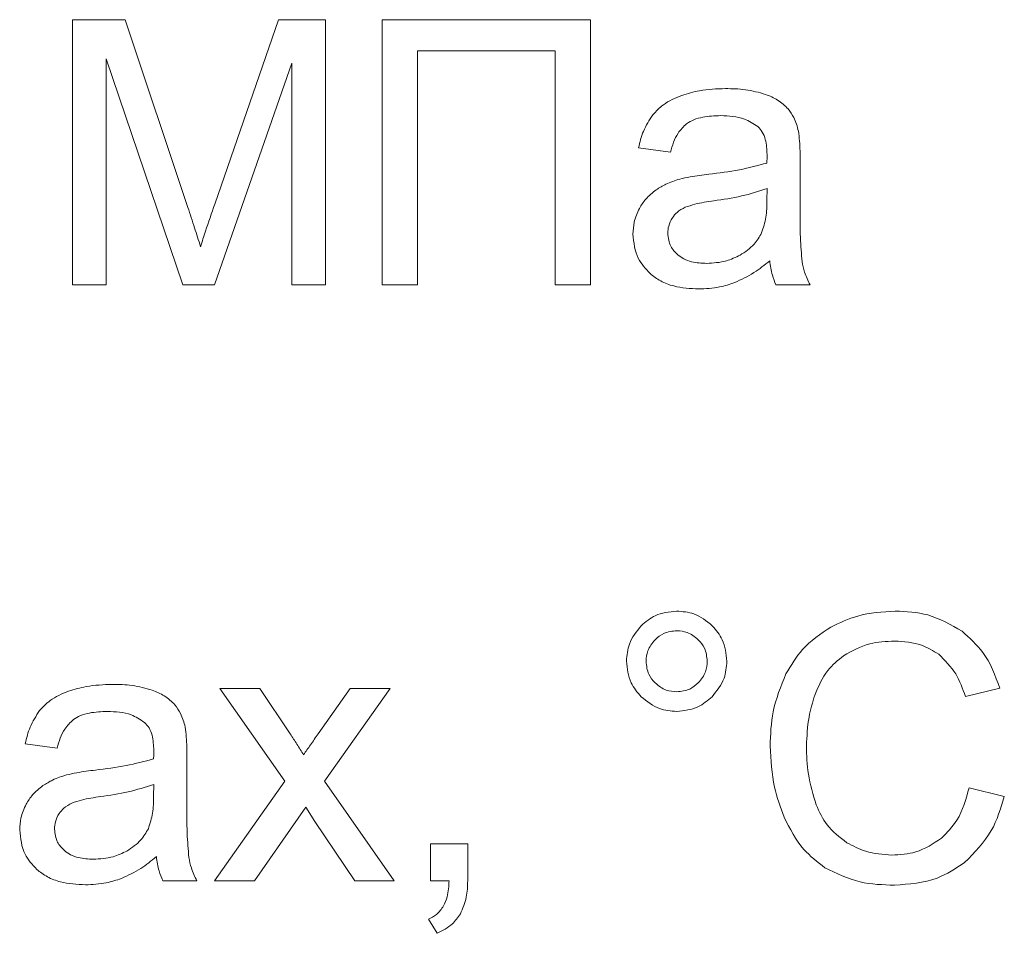
# Model space of a CAD drawing. Units: millimetres. Extents: x 20 to 6792, y -1278 to 1816.
# Drawn here: x 5772 to 5781, y 1494 to 1502 of the extents above; entities that cross this region are included whole.
import ezdxf

# ---------------------------------------------------------------- set-up
doc = ezdxf.new("R2010")
doc.units = ezdxf.units.MM

msp = doc.modelspace()

# ---------------------------------------------------------------- linework, layer by layer
at = {"color": 7, "linetype": 'Continuous', "lineweight": 15}
for p, q in [((5772.789, 1502.2453), (5772.2881, 1502.2453)), ((5772.2881, 1502.2453), (5772.2881, 1499.7194)), ((5773.3864, 1500.4572), (5772.789, 1502.2453)), ((5774.2501, 1502.2453), (5773.6422, 1500.4885)), ((5774.6976, 1502.2453), (5774.2501, 1502.2453)), ((5774.6976, 1499.7194), (5774.6976, 1502.2453)), ((5777.22, 1502.2453), (5775.2374, 1502.2453)), ((5775.2374, 1502.2453), (5775.2374, 1499.7194)), ((5777.22, 1499.7194), (5777.22, 1502.2453)), ((5775.5725, 1499.7194), (5775.5725, 1501.949)), ((5775.5725, 1501.949), (5776.8849, 1501.949)), ((5776.8849, 1501.949), (5776.8849, 1499.7194)), ((5772.6091, 1499.7194), (5772.6091, 1501.8714)), ((5772.6091, 1501.8714), (5773.3382, 1499.7194)), ((5773.6392, 1499.7194), (5774.3765, 1501.8326)), ((5774.3765, 1501.8326), (5774.3765, 1499.7194)), ((5777.678, 1501.0247), (5777.9814, 1500.9824)), ((5779.2161, 1500.4867), (5779.2161, 1500.8983)), ((5778.9004, 1500.5236), (5778.9022, 1500.6366)), ((5772.2881, 1499.7194), (5772.6091, 1499.7194)), ((5773.3382, 1499.7194), (5773.6392, 1499.7194)), ((5774.3765, 1499.7194), (5774.6976, 1499.7194)), ((5775.2374, 1499.7194), (5775.5725, 1499.7194)), ((5776.8849, 1499.7194), (5777.22, 1499.7194)), ((5778.9868, 1499.7194), (5779.3114, 1499.7194)), ((5780.7905, 1495.7999), (5781.1186, 1495.8775)), ((5774.0725, 1495.8751), (5773.691, 1495.8751)), ((5773.691, 1495.8751), (5774.3101, 1494.9925)), ((5774.3618, 1495.4429), (5774.0725, 1495.8751)), ((5774.9327, 1495.8751), (5774.6282, 1495.4436)), ((5774.6893, 1494.9925), (5775.312, 1495.8751)), ((5775.312, 1495.8751), (5774.9327, 1495.8751)), ((5771.8383, 1495.3495), (5772.1417, 1495.3072)), ((5773.3764, 1494.8115), (5773.3764, 1495.2231)), ((5773.0607, 1494.8485), (5773.0625, 1494.9614)), ((5774.3101, 1494.9925), (5773.6416, 1494.0441)), ((5775.3525, 1494.0441), (5774.6893, 1494.9925)), ((5781.161, 1494.8456), (5780.8258, 1494.9303)), ((5774.0208, 1494.0441), (5774.51, 1494.7445)), ((5774.51, 1494.7445), (5774.5964, 1494.6086)), ((5774.5964, 1494.6086), (5774.9751, 1494.0441)), ((5776.0511, 1494.3969), (5775.6983, 1494.3969)), ((5775.6983, 1494.3969), (5775.6983, 1494.0441)), ((5776.0511, 1494.0441), (5776.0511, 1494.3969)), ((5773.1471, 1494.0441), (5773.4717, 1494.0441)), ((5773.6416, 1494.0441), (5774.0208, 1494.0441)), ((5774.9751, 1494.0441), (5775.3525, 1494.0441)), ((5775.6983, 1494.0441), (5775.8741, 1494.0441)), ((5775.6771, 1493.6772), (5775.7618, 1493.5433))]:
    msp.add_line(p, q, dxfattribs=at)
for points, knots in [([(5778.0896, 1501.5245), (5778.0282, 1501.4989), (5777.9236, 1501.4554), (5777.8463, 1501.3735), (5777.8144, 1501.3398)], [0, 0, 0, 0, 0.587965, 1, 1, 1, 1]), ([(5778.5059, 1501.5891), (5778.4228, 1501.5864), (5778.2811, 1501.582), (5778.1456, 1501.5413), (5778.0896, 1501.5245)], [0, 0, 0, 0, 0.5867558, 1, 1, 1, 1]), ([(5778.8881, 1501.5339), (5778.8244, 1501.5516), (5778.6993, 1501.5863), (5778.5695, 1501.5881), (5778.5059, 1501.5891)], [0, 0, 0, 0, 0.509881, 1, 1, 1, 1]), ([(5779.1038, 1501.3951), (5779.0715, 1501.4257), (5779.0082, 1501.4855), (5778.9275, 1501.518), (5778.8881, 1501.5339)], [0, 0, 0, 0, 0.511648, 1, 1, 1, 1]), ([(5777.8144, 1501.3398), (5777.7813, 1501.2885), (5777.7181, 1501.191), (5777.6909, 1501.0782), (5777.678, 1501.0247)], [0, 0, 0, 0, 0.5256, 1, 1, 1, 1]), ([(5778.136, 1501.2545), (5778.158, 1501.2679), (5778.2055, 1501.2968), (5778.3157, 1501.3259), (5778.4028, 1501.3293), (5778.46, 1501.3316)], [0, 0, 0, 0, 0.227672, 0.491722, 1, 1, 1, 1]), ([(5778.46, 1501.3316), (5778.5384, 1501.3288), (5778.6667, 1501.3242), (5778.7727, 1501.2542), (5778.814, 1501.2269)], [0, 0, 0, 0, 0.610387, 1, 1, 1, 1]), ([(5779.2009, 1501.1834), (5779.189, 1501.2279), (5779.1686, 1501.3042), (5779.1229, 1501.3683), (5779.1038, 1501.3951)], [0, 0, 0, 0, 0.583356, 1, 1, 1, 1]), ([(5777.9814, 1500.9824), (5777.9999, 1501.0467), (5778.0297, 1501.1509), (5778.1066, 1501.2258), (5778.136, 1501.2545)], [0, 0, 0, 0, 0.616724, 1, 1, 1, 1]), ([(5778.814, 1501.2269), (5778.8293, 1501.2102), (5778.8617, 1501.175), (5778.8962, 1501.0831), (5778.8998, 1501.0092), (5778.9022, 1500.9605)], [0, 0, 0, 0, 0.2334646, 0.4946773, 1, 1, 1, 1]), ([(5779.2161, 1500.8983), (5779.2163, 1500.962), (5779.2165, 1501.0573), (5779.2048, 1501.1519), (5779.2009, 1501.1834)], [0, 0, 0, 0, 0.667785, 1, 1, 1, 1]), ([(5778.9022, 1500.9605), (5778.9021, 1500.9494), (5778.9017, 1500.9225), (5778.9009, 1500.8956), (5778.9004, 1500.88)], [0, 0, 0, 0, 0.416742, 1, 1, 1, 1]), ([(5778.9004, 1500.88), (5778.8137, 1500.8566), (5778.6317, 1500.8077), (5778.4445, 1500.7853), (5778.3465, 1500.7736)], [0, 0, 0, 0, 0.4764, 1, 1, 1, 1]), ([(5778.3465, 1500.7736), (5778.2871, 1500.7661), (5778.1944, 1500.7545), (5778.1031, 1500.7344), (5778.0702, 1500.7272)], [0, 0, 0, 0, 0.640052, 1, 1, 1, 1]), ([(5778.0702, 1500.7272), (5778.0256, 1500.7128), (5777.9471, 1500.6875), (5777.877, 1500.6441), (5777.8468, 1500.6255)], [0, 0, 0, 0, 0.568677, 1, 1, 1, 1]), ([(5777.8468, 1500.6255), (5777.8117, 1500.5978), (5777.7478, 1500.5477), (5777.7053, 1500.4788), (5777.6862, 1500.4479)], [0, 0, 0, 0, 0.551148, 1, 1, 1, 1]), ([(5778.9022, 1500.6366), (5778.8218, 1500.6109), (5778.6557, 1500.558), (5778.4832, 1500.533), (5778.3942, 1500.5202)], [0, 0, 0, 0, 0.484273, 1, 1, 1, 1]), ([(5773.6422, 1500.4885), (5773.6127, 1500.4023), (5773.5664, 1500.2676), (5773.5227, 1500.1321), (5773.5069, 1500.0833)], [0, 0, 0, 0, 0.639861, 1, 1, 1, 1]), ([(5778.3942, 1500.5202), (5778.3337, 1500.5116), (5778.2412, 1500.4986), (5778.1529, 1500.4688), (5778.1225, 1500.4585)], [0, 0, 0, 0, 0.655444, 1, 1, 1, 1]), ([(5778.8504, 1500.215), (5778.8664, 1500.2641), (5778.8991, 1500.3644), (5778.9, 1500.4698), (5778.9004, 1500.5236)], [0, 0, 0, 0, 0.489582, 1, 1, 1, 1]), ([(5779.2355, 1499.9404), (5779.2294, 1500.0164), (5779.2148, 1500.1982), (5779.2157, 1500.3805), (5779.2161, 1500.4867)], [0, 0, 0, 0, 0.418109, 1, 1, 1, 1]), ([(5773.5069, 1500.0833), (5773.4883, 1500.1429), (5773.4492, 1500.2679), (5773.408, 1500.3922), (5773.3864, 1500.4572)], [0, 0, 0, 0, 0.476601, 1, 1, 1, 1]), ([(5777.6862, 1500.4479), (5777.6667, 1500.4047), (5777.6312, 1500.3265), (5777.627, 1500.241), (5777.6251, 1500.2026)], [0, 0, 0, 0, 0.55178, 1, 1, 1, 1]), ([(5778.1225, 1500.4585), (5778.0951, 1500.4443), (5778.047, 1500.4194), (5778.0143, 1500.3767), (5778.0002, 1500.3585)], [0, 0, 0, 0, 0.5717, 1, 1, 1, 1]), ([(5778.0002, 1500.3585), (5777.9863, 1500.3329), (5777.9612, 1500.2868), (5777.9581, 1500.2347), (5777.9567, 1500.2115)], [0, 0, 0, 0, 0.555424, 1, 1, 1, 1]), ([(5777.6251, 1500.2026), (5777.6334, 1500.1218), (5777.648, 1499.9784), (5777.7451, 1499.8734), (5777.7874, 1499.8276)], [0, 0, 0, 0, 0.563481, 1, 1, 1, 1]), ([(5777.9567, 1500.2115), (5777.9618, 1500.1675), (5777.971, 1500.0883), (5778.0262, 1500.0315), (5778.0508, 1500.0062)], [0, 0, 0, 0, 0.554614, 1, 1, 1, 1]), ([(5778.6452, 1500.0022), (5778.6933, 1500.0338), (5778.7781, 1500.0896), (5778.8286, 1500.1771), (5778.8504, 1500.215)], [0, 0, 0, 0, 0.566933, 1, 1, 1, 1]), ([(5778.0508, 1500.0062), (5778.0701, 1499.9921), (5778.1104, 1499.9624), (5778.2042, 1499.9302), (5778.2781, 1499.9264), (5778.326, 1499.924)], [0, 0, 0, 0, 0.24434, 0.510549, 1, 1, 1, 1]), ([(5778.326, 1499.924), (5778.39, 1499.9276), (5778.5017, 1499.9338), (5778.6023, 1499.9817), (5778.6452, 1500.0022)], [0, 0, 0, 0, 0.572932, 1, 1, 1, 1]), ([(5778.5941, 1499.7412), (5778.6568, 1499.7702), (5778.7763, 1499.8257), (5778.8784, 1499.909), (5778.9269, 1499.9487)], [0, 0, 0, 0, 0.523972, 1, 1, 1, 1]), ([(5778.9269, 1499.9487), (5778.9331, 1499.9025), (5778.9436, 1499.8234), (5778.9741, 1499.7499), (5778.9868, 1499.7194)], [0, 0, 0, 0, 0.584328, 1, 1, 1, 1]), ([(5779.3114, 1499.7194), (5779.2922, 1499.7592), (5779.258, 1499.8299), (5779.2424, 1499.9068), (5779.2355, 1499.9404)], [0, 0, 0, 0, 0.562898, 1, 1, 1, 1]), ([(5777.7874, 1499.8276), (5777.8203, 1499.8022), (5777.8883, 1499.7497), (5778.0464, 1499.6918), (5778.171, 1499.685), (5778.2513, 1499.6806)], [0, 0, 0, 0, 0.249725, 0.516569, 1, 1, 1, 1]), ([(5778.2513, 1499.6806), (5778.3179, 1499.6835), (5778.435, 1499.6886), (5778.5462, 1499.7253), (5778.5941, 1499.7412)], [0, 0, 0, 0, 0.568437, 1, 1, 1, 1]), ([(5778.0407, 1496.6124), (5777.97, 1496.6049), (5777.8431, 1496.5915), (5777.7465, 1496.5094), (5777.7037, 1496.4731)], [0, 0, 0, 0, 0.556948, 1, 1, 1, 1]), ([(5778.3799, 1496.4731), (5778.3243, 1496.5178), (5778.2242, 1496.5981), (5778.0971, 1496.608), (5778.0407, 1496.6124)], [0, 0, 0, 0, 0.556503, 1, 1, 1, 1]), ([(5780.122, 1496.6124), (5780.0011, 1496.6048), (5779.7873, 1496.5915), (5779.5943, 1496.4999), (5779.5105, 1496.4602)], [0, 0, 0, 0, 0.5656264, 1, 1, 1, 1]), ([(5780.7588, 1496.4196), (5780.6529, 1496.4815), (5780.4554, 1496.5968), (5780.2276, 1496.6074), (5780.122, 1496.6124)], [0, 0, 0, 0, 0.53661, 1, 1, 1, 1]), ([(5777.7037, 1496.4731), (5777.6587, 1496.4176), (5777.578, 1496.3183), (5777.5677, 1496.1915), (5777.5632, 1496.1356)], [0, 0, 0, 0, 0.558153, 1, 1, 1, 1]), ([(5778.5193, 1496.1356), (5778.5119, 1496.2064), (5778.4985, 1496.3335), (5778.4163, 1496.4302), (5778.3799, 1496.4731)], [0, 0, 0, 0, 0.5573841, 1, 1, 1, 1]), ([(5779.5105, 1496.4602), (5779.4131, 1496.395), (5779.2369, 1496.2772), (5779.1298, 1496.0952), (5779.0819, 1496.0139)], [0, 0, 0, 0, 0.553272, 1, 1, 1, 1]), ([(5778.0424, 1496.4255), (5777.9989, 1496.421), (5777.9209, 1496.4129), (5777.8617, 1496.3624), (5777.8355, 1496.3401)], [0, 0, 0, 0, 0.5583606, 1, 1, 1, 1]), ([(5778.247, 1496.3401), (5778.2133, 1496.3676), (5778.1531, 1496.4166), (5778.0763, 1496.4227), (5778.0424, 1496.4255)], [0, 0, 0, 0, 0.559557, 1, 1, 1, 1]), ([(5781.1186, 1495.8775), (5781.0742, 1495.9984), (5780.9969, 1496.2089), (5780.8299, 1496.3567), (5780.7588, 1496.4196)], [0, 0, 0, 0, 0.574278, 1, 1, 1, 1]), ([(5777.8355, 1496.3401), (5777.8081, 1496.3064), (5777.7589, 1496.2458), (5777.7529, 1496.1686), (5777.7502, 1496.1344)], [0, 0, 0, 0, 0.5575164, 1, 1, 1, 1]), ([(5778.3323, 1496.1344), (5778.3278, 1496.1776), (5778.3197, 1496.2552), (5778.2693, 1496.3141), (5778.247, 1496.3401)], [0, 0, 0, 0, 0.557416, 1, 1, 1, 1]), ([(5779.6305, 1496.1873), (5779.7114, 1496.232), (5779.8629, 1496.3158), (5780.0356, 1496.3232), (5780.1161, 1496.3266)], [0, 0, 0, 0, 0.5333417, 1, 1, 1, 1]), ([(5780.1161, 1496.3266), (5780.2042, 1496.3215), (5780.3552, 1496.3127), (5780.4829, 1496.2337), (5780.536, 1496.2009)], [0, 0, 0, 0, 0.58388, 1, 1, 1, 1]), ([(5779.3565, 1495.8128), (5779.3918, 1495.8953), (5779.4545, 1496.042), (5779.577, 1496.1431), (5779.6305, 1496.1873)], [0, 0, 0, 0, 0.562716, 1, 1, 1, 1]), ([(5780.536, 1496.2009), (5780.5955, 1496.1417), (5780.7108, 1496.0272), (5780.7645, 1495.874), (5780.7905, 1495.7999)], [0, 0, 0, 0, 0.516053, 1, 1, 1, 1]), ([(5777.5632, 1496.1356), (5777.5707, 1496.064), (5777.5841, 1495.9359), (5777.6671, 1495.8387), (5777.7037, 1495.7957)], [0, 0, 0, 0, 0.558871, 1, 1, 1, 1]), ([(5777.7502, 1496.1344), (5777.7547, 1496.0911), (5777.7628, 1496.0135), (5777.8132, 1495.9546), (5777.8355, 1495.9285)], [0, 0, 0, 0, 0.55707, 1, 1, 1, 1]), ([(5778.247, 1495.9285), (5778.2745, 1495.9624), (5778.3236, 1496.0229), (5778.3297, 1496.1002), (5778.3323, 1496.1344)], [0, 0, 0, 0, 0.557884, 1, 1, 1, 1]), ([(5778.3787, 1495.7968), (5778.4238, 1495.8525), (5778.5047, 1495.9522), (5778.5149, 1496.0793), (5778.5193, 1496.1356)], [0, 0, 0, 0, 0.557584, 1, 1, 1, 1]), ([(5779.0819, 1496.0139), (5779.0336, 1495.8954), (5778.9435, 1495.6744), (5778.9353, 1495.4363), (5778.9314, 1495.326)], [0, 0, 0, 0, 0.536406, 1, 1, 1, 1]), ([(5772.6662, 1495.9139), (5772.5831, 1495.9112), (5772.4414, 1495.9068), (5772.3059, 1495.8661), (5772.2499, 1495.8493)], [0, 0, 0, 0, 0.5867558, 1, 1, 1, 1]), ([(5773.0484, 1495.8587), (5772.9847, 1495.8764), (5772.8596, 1495.9111), (5772.7298, 1495.913), (5772.6662, 1495.9139)], [0, 0, 0, 0, 0.509881, 1, 1, 1, 1]), ([(5777.8355, 1495.9285), (5777.8695, 1495.9012), (5777.9304, 1495.852), (5778.008, 1495.846), (5778.0424, 1495.8434)], [0, 0, 0, 0, 0.55666, 1, 1, 1, 1]), ([(5778.0424, 1495.8434), (5778.0853, 1495.8479), (5778.1625, 1495.8561), (5778.221, 1495.9063), (5778.247, 1495.9285)], [0, 0, 0, 0, 0.555605, 1, 1, 1, 1]), ([(5772.2499, 1495.8493), (5772.1885, 1495.8237), (5772.0839, 1495.7802), (5772.0066, 1495.6983), (5771.9747, 1495.6646)], [0, 0, 0, 0, 0.587965, 1, 1, 1, 1]), ([(5773.2641, 1495.7199), (5773.2318, 1495.7505), (5773.1685, 1495.8103), (5773.0878, 1495.8428), (5773.0484, 1495.8587)], [0, 0, 0, 0, 0.511648, 1, 1, 1, 1]), ([(5777.7037, 1495.7957), (5777.7592, 1495.751), (5777.8585, 1495.6709), (5777.9849, 1495.6608), (5778.0407, 1495.6564)], [0, 0, 0, 0, 0.5582366, 1, 1, 1, 1]), ([(5778.0407, 1495.6564), (5778.1117, 1495.6639), (5778.2391, 1495.6775), (5778.3359, 1495.7602), (5778.3787, 1495.7968)], [0, 0, 0, 0, 0.556986, 1, 1, 1, 1]), ([(5779.2771, 1495.3277), (5779.2813, 1495.4201), (5779.2887, 1495.5851), (5779.3358, 1495.7432), (5779.3565, 1495.8128)], [0, 0, 0, 0, 0.560113, 1, 1, 1, 1]), ([(5773.3612, 1495.5082), (5773.3493, 1495.5527), (5773.3288, 1495.629), (5773.2832, 1495.6931), (5773.2641, 1495.7199)], [0, 0, 0, 0, 0.583356, 1, 1, 1, 1]), ([(5771.9747, 1495.6646), (5771.9416, 1495.6133), (5771.8784, 1495.5158), (5771.8512, 1495.403), (5771.8383, 1495.3495)], [0, 0, 0, 0, 0.5256, 1, 1, 1, 1]), ([(5772.2963, 1495.5794), (5772.3183, 1495.5927), (5772.3658, 1495.6216), (5772.476, 1495.6507), (5772.5631, 1495.6541), (5772.6203, 1495.6564)], [0, 0, 0, 0, 0.227672, 0.491722, 1, 1, 1, 1]), ([(5772.6203, 1495.6564), (5772.6987, 1495.6536), (5772.827, 1495.649), (5772.933, 1495.579), (5772.9743, 1495.5517)], [0, 0, 0, 0, 0.610387, 1, 1, 1, 1]), ([(5772.1417, 1495.3072), (5772.1602, 1495.3715), (5772.19, 1495.4757), (5772.2669, 1495.5506), (5772.2963, 1495.5794)], [0, 0, 0, 0, 0.616724, 1, 1, 1, 1]), ([(5772.9743, 1495.5517), (5772.9896, 1495.535), (5773.022, 1495.4998), (5773.0565, 1495.4079), (5773.0602, 1495.334), (5773.0625, 1495.2854)], [0, 0, 0, 0, 0.233455, 0.494697, 1, 1, 1, 1]), ([(5773.3764, 1495.2231), (5773.3766, 1495.2868), (5773.3768, 1495.3822), (5773.3651, 1495.4767), (5773.3612, 1495.5082)], [0, 0, 0, 0, 0.667785, 1, 1, 1, 1]), ([(5774.4877, 1495.2442), (5774.4673, 1495.2778), (5774.4266, 1495.3448), (5774.3834, 1495.4103), (5774.3618, 1495.4429)], [0, 0, 0, 0, 0.501238, 1, 1, 1, 1]), ([(5774.6282, 1495.4436), (5774.6033, 1495.4081), (5774.5567, 1495.3415), (5774.5097, 1495.2751), (5774.4877, 1495.2442)], [0, 0, 0, 0, 0.533281, 1, 1, 1, 1]), ([(5778.9314, 1495.326), (5778.9381, 1495.1943), (5778.9499, 1494.9618), (5779.0301, 1494.7438), (5779.0649, 1494.6492)], [0, 0, 0, 0, 0.566207, 1, 1, 1, 1]), ([(5779.3706, 1494.7656), (5779.3406, 1494.863), (5779.2842, 1495.0463), (5779.2794, 1495.2379), (5779.2771, 1495.3277)], [0, 0, 0, 0, 0.531428, 1, 1, 1, 1]), ([(5773.0625, 1495.2854), (5773.0624, 1495.2741), (5773.062, 1495.2473), (5773.0612, 1495.2204), (5773.0607, 1495.2048)], [0, 0, 0, 0, 0.417108, 1, 1, 1, 1]), ([(5773.0607, 1495.2048), (5772.974, 1495.1815), (5772.792, 1495.1325), (5772.6048, 1495.1101), (5772.5068, 1495.0984)], [0, 0, 0, 0, 0.4764, 1, 1, 1, 1]), ([(5772.2305, 1495.052), (5772.1859, 1495.0376), (5772.1074, 1495.0123), (5772.0373, 1494.9689), (5772.0071, 1494.9503)], [0, 0, 0, 0, 0.568677, 1, 1, 1, 1]), ([(5772.5068, 1495.0984), (5772.4474, 1495.0909), (5772.3547, 1495.0793), (5772.2634, 1495.0592), (5772.2305, 1495.052)], [0, 0, 0, 0, 0.640052, 1, 1, 1, 1]), ([(5772.0071, 1494.9503), (5771.9719, 1494.9226), (5771.9081, 1494.8725), (5771.8656, 1494.8036), (5771.8465, 1494.7727)], [0, 0, 0, 0, 0.551148, 1, 1, 1, 1]), ([(5773.0625, 1494.9614), (5772.9821, 1494.9357), (5772.816, 1494.8828), (5772.6435, 1494.8578), (5772.5545, 1494.845)], [0, 0, 0, 0, 0.484301, 1, 1, 1, 1]), ([(5773.0107, 1494.5398), (5773.0267, 1494.5889), (5773.0594, 1494.6892), (5773.0603, 1494.7946), (5773.0607, 1494.8485)], [0, 0, 0, 0, 0.489582, 1, 1, 1, 1]), ([(5780.8258, 1494.9303), (5780.7966, 1494.822), (5780.7472, 1494.6391), (5780.6164, 1494.5042), (5780.563, 1494.4492)], [0, 0, 0, 0, 0.592255, 1, 1, 1, 1]), ([(5771.8465, 1494.7727), (5771.827, 1494.7295), (5771.7915, 1494.6513), (5771.7873, 1494.5658), (5771.7854, 1494.5274)], [0, 0, 0, 0, 0.55178, 1, 1, 1, 1]), ([(5772.2828, 1494.7833), (5772.2554, 1494.7691), (5772.2074, 1494.7442), (5772.1746, 1494.7015), (5772.1605, 1494.6833)], [0, 0, 0, 0, 0.571755, 1, 1, 1, 1]), ([(5772.5545, 1494.845), (5772.4939, 1494.8364), (5772.4015, 1494.8234), (5772.3132, 1494.7936), (5772.2828, 1494.7833)], [0, 0, 0, 0, 0.655444, 1, 1, 1, 1]), ([(5773.3958, 1494.2652), (5773.3897, 1494.3412), (5773.3751, 1494.523), (5773.3759, 1494.7053), (5773.3764, 1494.8115)], [0, 0, 0, 0, 0.418109, 1, 1, 1, 1]), ([(5779.6616, 1494.4064), (5779.5927, 1494.4587), (5779.4659, 1494.5549), (5779.4005, 1494.6995), (5779.3706, 1494.7656)], [0, 0, 0, 0, 0.5432705, 1, 1, 1, 1]), ([(5780.7835, 1494.2182), (5780.8776, 1494.3134), (5781.0545, 1494.4925), (5781.1271, 1494.733), (5781.161, 1494.8456)], [0, 0, 0, 0, 0.531743, 1, 1, 1, 1]), ([(5772.1605, 1494.6833), (5772.1466, 1494.6577), (5772.1215, 1494.6116), (5772.1184, 1494.5595), (5772.117, 1494.5363)], [0, 0, 0, 0, 0.555411, 1, 1, 1, 1]), ([(5779.0649, 1494.6492), (5779.1194, 1494.5404), (5779.2143, 1494.3508), (5779.3821, 1494.2228), (5779.4535, 1494.1683)], [0, 0, 0, 0, 0.57376, 1, 1, 1, 1]), ([(5771.7854, 1494.5274), (5771.7937, 1494.4466), (5771.8083, 1494.3032), (5771.9054, 1494.1982), (5771.9477, 1494.1524)], [0, 0, 0, 0, 0.563481, 1, 1, 1, 1]), ([(5772.117, 1494.5363), (5772.1221, 1494.4923), (5772.1313, 1494.4131), (5772.1865, 1494.3563), (5772.2111, 1494.3311)], [0, 0, 0, 0, 0.554614, 1, 1, 1, 1]), ([(5772.8055, 1494.327), (5772.8536, 1494.3586), (5772.9384, 1494.4144), (5772.9889, 1494.5019), (5773.0107, 1494.5398)], [0, 0, 0, 0, 0.566933, 1, 1, 1, 1]), ([(5780.0891, 1494.2876), (5780.0048, 1494.2938), (5779.8539, 1494.3049), (5779.7205, 1494.3753), (5779.6616, 1494.4064)], [0, 0, 0, 0, 0.558659, 1, 1, 1, 1]), ([(5780.563, 1494.4492), (5780.4844, 1494.3974), (5780.3399, 1494.302), (5780.1677, 1494.2921), (5780.0891, 1494.2876)], [0, 0, 0, 0, 0.54397, 1, 1, 1, 1]), ([(5772.2111, 1494.3311), (5772.2304, 1494.3169), (5772.2707, 1494.2872), (5772.3645, 1494.255), (5772.4384, 1494.2512), (5772.4863, 1494.2488)], [0, 0, 0, 0, 0.244402, 0.510492, 1, 1, 1, 1]), ([(5772.4863, 1494.2488), (5772.5503, 1494.2524), (5772.662, 1494.2586), (5772.7626, 1494.3065), (5772.8055, 1494.327)], [0, 0, 0, 0, 0.572894, 1, 1, 1, 1]), ([(5772.7544, 1494.066), (5772.8171, 1494.095), (5772.9366, 1494.1505), (5773.0386, 1494.2338), (5773.0872, 1494.2734)], [0, 0, 0, 0, 0.523996, 1, 1, 1, 1]), ([(5773.0872, 1494.2734), (5773.0934, 1494.2273), (5773.1039, 1494.1482), (5773.1344, 1494.0747), (5773.1471, 1494.0441)], [0, 0, 0, 0, 0.584208, 1, 1, 1, 1]), ([(5773.4717, 1494.0441), (5773.4525, 1494.084), (5773.4183, 1494.1547), (5773.4027, 1494.2316), (5773.3958, 1494.2652)], [0, 0, 0, 0, 0.5629494, 1, 1, 1, 1]), ([(5780.1167, 1494.0019), (5780.2557, 1494.0118), (5780.4974, 1494.029), (5780.6982, 1494.1617), (5780.7835, 1494.2182)], [0, 0, 0, 0, 0.5750791, 1, 1, 1, 1]), ([(5771.9477, 1494.1524), (5771.9806, 1494.127), (5772.0486, 1494.0745), (5772.2066, 1494.0166), (5772.3313, 1494.0098), (5772.4116, 1494.0054)], [0, 0, 0, 0, 0.249725, 0.516569, 1, 1, 1, 1]), ([(5779.4535, 1494.1683), (5779.5628, 1494.1149), (5779.7723, 1494.0124), (5780.0052, 1494.0053), (5780.1167, 1494.0019)], [0, 0, 0, 0, 0.521193, 1, 1, 1, 1]), ([(5772.4116, 1494.0054), (5772.4782, 1494.0083), (5772.5953, 1494.0133), (5772.7065, 1494.0501), (5772.7544, 1494.066)], [0, 0, 0, 0, 0.56842, 1, 1, 1, 1]), ([(5775.8741, 1494.0441), (5775.8714, 1493.9923), (5775.867, 1493.9089), (5775.8342, 1493.8326), (5775.8217, 1493.8037)], [0, 0, 0, 0, 0.621056, 1, 1, 1, 1]), ([(5775.9817, 1493.729), (5776.004, 1493.7809), (5776.0472, 1493.8816), (5776.0498, 1493.9911), (5776.0511, 1494.0441)], [0, 0, 0, 0, 0.515383, 1, 1, 1, 1]), ([(5775.8217, 1493.8037), (5775.8011, 1493.7744), (5775.7631, 1493.7204), (5775.7042, 1493.6908), (5775.6771, 1493.6772)], [0, 0, 0, 0, 0.541009, 1, 1, 1, 1]), ([(5775.7618, 1493.5433), (5775.8132, 1493.5694), (5775.9016, 1493.6144), (5775.9581, 1493.6952), (5775.9817, 1493.729)], [0, 0, 0, 0, 0.581343, 1, 1, 1, 1])]:
    msp.add_open_spline(points, degree=3, knots=knots, dxfattribs=at)

doc.saveas('drawing.dxf')
